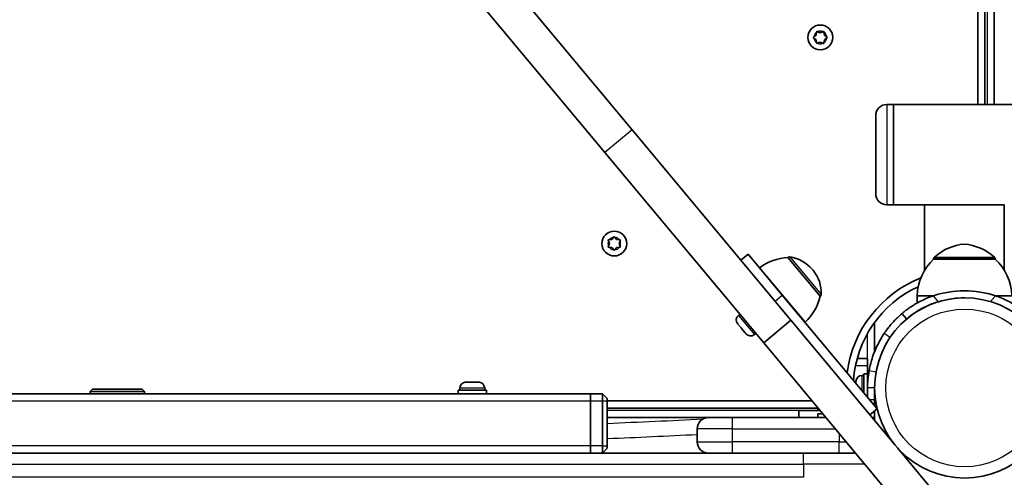
# Model space of a CAD drawing. Units: millimetres. Extents: x -4024 to 4234, y -2980 to 3277.
# Drawn here: x -1022 to -606, y -938 to -745 of the extents above; entities that cross this region are included whole.
import ezdxf

# ---------------------------------------------------------------- set-up
doc = ezdxf.new("R2010")
doc.units = ezdxf.units.MM
doc.layers.add('Widoczne (ISO)', color=7, linetype='Continuous', lineweight=35)
doc.layers.add('Widoczne wąskie (ISO)', color=7, linetype='Continuous', lineweight=25)

msp = doc.modelspace()

# ---------------------------------------------------------------- linework, layer by layer
at = {"layer": 'Widoczne (ISO)'}
for p, q in [((-616.95, -304.05), (-616.95, -780.65)), ((-613.95, -780.65), (-613.95, -304.05)), ((-609.95, -780.65), (-609.95, -532.85)), ((-928.46, -593.01), (-762.95, -791.37)), ((-939.97, -602.62), (-774.47, -800.98)), ((-686.13, -752.1), (-685.18, -751.35)), ((-685.18, -753.35), (-686.13, -752.61)), ((-685.18, -751.35), (-685.01, -750.16)), ((-684.57, -749.91), (-683.45, -750.35)), ((-683.45, -750.35), (-682.33, -749.91)), ((-681.89, -750.16), (-681.72, -751.35)), ((-680.77, -752.61), (-681.72, -753.35)), ((-681.51, -751.52), (-680.77, -752.1)), ((-685.01, -754.55), (-685.18, -753.35)), ((-683.45, -754.35), (-684.57, -754.8)), ((-682.33, -754.8), (-683.45, -754.35)), ((-681.72, -753.35), (-681.89, -754.55)), ((-655.3, -780.65), (-652.55, -780.65)), ((-652.55, -780.65), (-652.55, -823.05)), ((-652.55, -780.65), (862.45, -780.65)), ((-652.55, -780.65), (-652.55, -823.05)), ((-660.05, -818.3), (-660.05, -785.4)), ((-762.95, -791.37), (-695.84, -871.8)), ((-774.47, -800.98), (-707.36, -881.41)), ((-655.3, -823.05), (-652.55, -823.05)), ((-652.55, -823.05), (-639.4, -823.05)), ((-605.7, -823.05), (-639.4, -823.05)), ((-639.4, -850.7), (-639.4, -823.05)), ((-605.7, -850.7), (-605.7, -823.05)), ((-772.5, -839.4), (-772.95, -838.29)), ((-772.95, -840.52), (-772.5, -839.4)), ((-772.69, -837.85), (-771.5, -837.67)), ((-771.5, -837.67), (-770.75, -836.73)), ((-770.25, -836.73), (-769.5, -837.67)), ((-769.5, -837.67), (-768.31, -837.85)), ((-768.05, -838.29), (-768.5, -839.4)), ((-768.5, -839.4), (-768.05, -840.52)), ((-771.5, -841.14), (-772.69, -840.96)), ((-770.75, -842.08), (-771.5, -841.14)), ((-769.66, -841.34), (-770.25, -842.08)), ((-768.31, -840.96), (-769.5, -841.14)), ((-716.99, -846.46), (-713.93, -843.91)), ((-713.93, -843.91), (-699.52, -861.18)), ((-697.12, -845.3), (-697.07, -845.26)), ((-683.47, -861.66), (-697.12, -845.3)), ((-635.55, -845.95), (-635.55, -845.9)), ((-609.55, -845.95), (-635.55, -845.95)), ((-609.55, -845.95), (-609.55, -845.9)), ((-689.9, -872.69), (-709.12, -849.65)), ((-686.53, -850.72), (-686.91, -850.28)), ((-701.44, -858.88), (-701.43, -858.87)), ((-659.47, -909.18), (-699.52, -861.18)), ((-697.6, -863.48), (-697.58, -863.47)), ((-683.47, -861.66), (-683.42, -861.62)), ((-635.51, -861.45), (-642.55, -861.45)), ((-642.55, -861.45), (-642.55, -864.56)), ((-602.55, -861.45), (-609.59, -861.45)), ((-718.03, -869.78), (-717.46, -869.31)), ((-648.94, -868.96), (-647.01, -871.26)), ((-718.25, -873.51), (-718.35, -873.39)), ((-718.12, -873.67), (-718.25, -873.51)), ((-716.94, -875.08), (-718.12, -873.67)), ((-695.84, -871.8), (-707.36, -881.41)), ((-695.84, -871.8), (-652.42, -923.85)), ((-660.5, -873.4), (-660.5, -885)), ((-716.64, -875.44), (-716.94, -875.08)), ((-715.32, -877.03), (-716.62, -875.47)), ((-715.13, -877.25), (-715.32, -877.03)), ((-714.91, -877.52), (-715.13, -877.25)), ((-711.3, -877.85), (-710.73, -877.37)), ((-707.36, -881.41), (-524.5, -1100.58)), ((-663.5, -887.9), (-667.81, -887.9)), ((-663.5, -887.9), (-663.5, -890.9)), ((-665.1, -902.44), (-665.1, -894.4)), ((-663.5, -894.4), (-665.1, -894.4)), ((-663.5, -890.9), (-663.5, -894.4)), ((-663.5, -900.4), (-663.5, -894.4)), ((-833.18, -898), (-833.17, -898)), ((-833.17, -898), (-832.03, -898)), ((-831.65, -898), (-831.59, -898)), ((-831.59, -898), (-829.35, -898)), ((-828.97, -898), (-828.91, -898)), ((-828.91, -898), (-827.82, -898)), ((-668.4, -897.73), (-668.4, -897.71)), ((-668.4, -897.82), (-668.4, -897.73)), ((-668.4, -898.48), (-668.4, -897.82)), ((-665.84, -895.15), (-665.1, -895.15)), ((-663.5, -897.4), (-663.39, -897.4)), ((-991, -900.9), (-992, -901.9)), ((-969, -901.9), (-992, -901.9)), ((-992, -902.9), (-992, -901.9)), ((-970, -900.9), (-991, -900.9)), ((-970, -900.9), (-969, -901.9)), ((-969, -902.9), (-969, -901.9)), ((-824.5, -901.3), (-836.5, -901.3)), ((-836.5, -901.3), (-836.5, -902.9)), ((-835.75, -900.56), (-835.75, -901.3)), ((-825.25, -900.56), (-825.25, -901.3)), ((-824.5, -901.3), (-824.5, -902.9)), ((-663.5, -900.4), (-663.5, -904.35)), ((-660.5, -905.4), (-660.5, -900.4)), ((-986.98, -902.9), (-1180.5, -902.9)), ((-974.02, -902.9), (-986.98, -902.9)), ((-780.5, -902.9), (-974.02, -902.9)), ((-780.5, -902.9), (-780.5, -905.9)), ((-775.5, -902.9), (-780.5, -902.9)), ((-780.5, -905.9), (-780.5, -902.9)), ((-780.5, -905.9), (-780.5, -924.9)), ((-780.5, -924.9), (-780.5, -905.9)), ((-775.5, -902.9), (-773.5, -904.9)), ((-775.5, -905.9), (-775.5, -902.9)), ((-775.5, -905.9), (-775.5, -924.9)), ((-773.5, -904.9), (-773.5, -905.9)), ((-686.93, -905.9), (-773.5, -905.9)), ((-773.5, -924.9), (-773.5, -905.9)), ((-660.5, -903.4), (-660.38, -903.4)), ((-660.5, -905.4), (-660.5, -907.95)), ((-773.5, -908.9), (-684.5, -908.9)), ((-692.5, -909.9), (-683.59, -909.9)), ((-692.5, -909.9), (-692.5, -912.9)), ((-684.5, -909.9), (-684.5, -908.81)), ((-662.53, -911.73), (-659.47, -909.18)), ((-660.5, -910.03), (-660.5, -912.9)), ((-773.5, -912.9), (-730.75, -912.9)), ((-730.75, -912.9), (-720.5, -912.9)), ((-681.09, -912.9), (-720.5, -912.9)), ((-684.5, -911.3), (-682.42, -911.3)), ((-684.5, -912.9), (-684.5, -911.3)), ((-661.55, -912.9), (-660.5, -912.9)), ((-660.5, -912.9), (-660.5, -914.16)), ((-735.5, -917.65), (-735.5, -923.15)), ((-780.5, -924.9), (-780.5, -927.9)), ((-780.5, -927.9), (-780.5, -924.9)), ((-775.5, -927.9), (-775.5, -924.9)), ((-775.5, -927.9), (-773.5, -925.9)), ((-773.5, -924.9), (-773.5, -925.9)), ((-650.88, -925.69), (-512.98, -1090.97)), ((-690.5, -927.9), (-1270.5, -927.9)), ((-690.5, -927.9), (-668.57, -927.9)), ((-660.5, -938.15), (-660.5, -937.58))]:
    msp.add_line(p, q, dxfattribs=at)
for centre, radius in [((-683.45, -752.35), 5.25), ((-770.5, -839.4), 5.25), ((-622.45, -900.4), 38.05)]:
    msp.add_circle(centre, radius, dxfattribs=at)
for centre, radius, start, end in [((-681.53, -751.33), 0.189, 188.262, 275.2141), ((-655.3, -785.4), 4.75, 90, 180), ((-655.3, -818.3), 4.75, 180, 270), ((-620.57, -861.56), 22, 95.1679, 131.7431), ((-624.53, -861.56), 22, 48.2569, 84.8321), ((-769.47, -841.32), 0.189, 98.262, 185.2141), ((-695.94, -867.27), 22, 93.0509, 126.778), ((-696.43, -846.03), 1, 81.7992, 129.84), ((-698.42, -859.89), 15, 39.84, 81.7992), ((-620.56, -862.06), 22, 132.9566, 178.4343), ((-634.55, -845.9), 1, 131.7431, 180), ((-610.55, -845.9), 1, 0, 48.2569), ((-624.54, -862.06), 22, 1.5657, 47.0434), ((-698.05, -860.33), 15, 357.8808, 39.84), ((-622.45, -900.4), 50.05, 111.7519, 172.7086), ((-684.06, -860.85), 1, 309.84, 357.8808), ((-622.45, -900.4), 47.05, 114.7056, 176.2007), ((-622.55, -900.4), 41.05, 71.4327, 108.5673), ((-704.87, -856.57), 22, 312.902, 346.6291), ((-622.55, -900.4), 38.05, 89.9247, 106.7828), ((-716.39, -871.75), 2.56, 129.84, 219.84), ((-663.5, -873.4), 3, 0, 11.4056), ((-712.94, -875.88), 2.56, 219.84, 309.84), ((-622.45, -900.4), 41.05, 169.8819, 180), ((-833.19, -900.56), 2.56, 95.7998, 180), ((-827.81, -900.56), 2.56, 0, 84.2002), ((-665.84, -897.71), 2.56, 90, 180), ((-730.75, -917.65), 4.75, 90, 180), ((-730.75, -923.15), 4.75, 180, 270)]:
    msp.add_arc(centre, radius, start, end, dxfattribs=at)
for points in [[(-686.45, -752.35), (-686.34, -752.27), (-686.23, -752.18), (-686.13, -752.1)], [(-686.13, -752.61), (-686.23, -752.53), (-686.34, -752.44), (-686.45, -752.35)], [(-685.01, -750.16), (-684.99, -750.03), (-684.97, -749.9), (-684.95, -749.76)], [(-684.95, -749.76), (-684.82, -749.81), (-684.69, -749.86), (-684.57, -749.91)], [(-682.33, -749.91), (-682.21, -749.86), (-682.08, -749.81), (-681.95, -749.76)], [(-681.95, -749.76), (-681.93, -749.9), (-681.91, -750.03), (-681.89, -750.16)], [(-680.77, -752.1), (-680.67, -752.18), (-680.56, -752.27), (-680.45, -752.35)], [(-680.45, -752.35), (-680.56, -752.44), (-680.67, -752.53), (-680.77, -752.61)], [(-684.95, -754.95), (-684.97, -754.81), (-684.99, -754.68), (-685.01, -754.55)], [(-684.57, -754.8), (-684.69, -754.85), (-684.82, -754.9), (-684.95, -754.95)], [(-681.95, -754.95), (-682.08, -754.9), (-682.21, -754.85), (-682.33, -754.8)], [(-681.89, -754.55), (-681.91, -754.68), (-681.93, -754.81), (-681.95, -754.95)], [(-773.1, -837.9), (-772.96, -837.88), (-772.82, -837.86), (-772.69, -837.85)], [(-772.95, -838.29), (-772.99, -838.16), (-773.05, -838.03), (-773.1, -837.9)], [(-770.75, -836.73), (-770.67, -836.62), (-770.59, -836.51), (-770.5, -836.4)], [(-770.5, -836.4), (-770.41, -836.51), (-770.33, -836.62), (-770.25, -836.73)], [(-768.31, -837.85), (-768.18, -837.86), (-768.04, -837.88), (-767.9, -837.9)], [(-767.9, -837.9), (-767.95, -838.03), (-768.01, -838.16), (-768.05, -838.29)], [(-773.1, -840.9), (-773.05, -840.77), (-772.99, -840.64), (-772.95, -840.52)], [(-772.69, -840.96), (-772.82, -840.94), (-772.96, -840.92), (-773.1, -840.9)], [(-770.5, -842.4), (-770.59, -842.29), (-770.67, -842.18), (-770.75, -842.08)], [(-770.25, -842.08), (-770.33, -842.18), (-770.41, -842.29), (-770.5, -842.4)], [(-767.9, -840.9), (-768.04, -840.92), (-768.18, -840.94), (-768.31, -840.96)], [(-768.05, -840.52), (-768.01, -840.64), (-767.95, -840.77), (-767.9, -840.9)], [(-718.36, -873.36), (-718.28, -873.47), (-718.2, -873.58), (-718.12, -873.67)], [(-718.25, -873.51), (-718.29, -873.46), (-718.33, -873.41), (-718.36, -873.36)], [(-716.94, -875.08), (-716.9, -875.14), (-716.84, -875.19), (-716.78, -875.24)], [(-716.78, -875.24), (-716.73, -875.32), (-716.68, -875.4), (-716.62, -875.47)], [(-716.63, -875.46), (-716.63, -875.45), (-716.64, -875.45), (-716.64, -875.44)], [(-715.32, -877.03), (-715.23, -877.13), (-715.14, -877.23), (-715.04, -877.33)], [(-715.04, -877.33), (-715.08, -877.31), (-715.11, -877.28), (-715.13, -877.25)], [(-833.17, -898), (-833.28, -898), (-833.39, -898.01), (-833.5, -898.02)], [(-833.5, -898.02), (-833.39, -898.01), (-833.28, -898), (-833.18, -898)], [(-831.96, -898.02), (-831.99, -898.01), (-832.01, -898), (-832.03, -898)], [(-831.97, -898.02), (-831.86, -898.01), (-831.76, -898), (-831.65, -898)], [(-831.59, -898), (-831.71, -898), (-831.83, -898.01), (-831.96, -898.02)], [(-828.96, -898.02), (-829.1, -898.01), (-829.23, -898), (-829.35, -898)], [(-829.03, -898.02), (-829.01, -898.01), (-828.99, -898), (-828.97, -898)], [(-828.91, -898), (-828.93, -898), (-828.95, -898.01), (-828.96, -898.02)], [(-827.55, -898.02), (-827.64, -898.01), (-827.73, -898), (-827.82, -898)], [(-668.4, -897.73), (-668.4, -897.64), (-668.39, -897.55), (-668.38, -897.46)], [(-668.38, -897.46), (-668.39, -897.58), (-668.4, -897.71), (-668.4, -897.82)]]:
    msp.add_open_spline(points, degree=3, dxfattribs=at)
for points, knots in [([(-635.62, -861.49), (-636.54, -861.8), (-637.48, -862.15), (-639.33, -862.93), (-640.23, -863.34), (-641.93, -864.21), (-642.73, -864.65), (-644.19, -865.51), (-644.85, -865.93), (-645.97, -866.69), (-646.49, -867.05), (-647.37, -867.71), (-647.75, -868), (-648.35, -868.47), (-648.57, -868.66), (-648.87, -868.9), (-648.94, -868.96), (-648.94, -868.96)], [2.492856, 2.492856, 2.492856, 2.492856, 2.783868, 2.783868, 3.074879, 3.074879, 3.36589, 3.36589, 3.656902, 3.656902, 3.939671, 3.939671, 4.22244, 4.22244, 4.505209, 4.505209, 4.787979, 4.787979, 4.787979, 4.787979]), ([(-647.01, -871.26), (-647.01, -871.26), (-646.94, -871.2), (-646.65, -870.96), (-646.42, -870.77), (-645.82, -870.3), (-645.44, -870.01), (-644.55, -869.35), (-644.04, -869), (-642.9, -868.25), (-642.24, -867.83), (-640.76, -866.98), (-639.95, -866.55), (-638.22, -865.72), (-637.3, -865.31), (-635.43, -864.58), (-634.47, -864.26), (-633.54, -863.97)], [4.85736, 4.85736, 4.85736, 4.85736, 5.140172, 5.140172, 5.422983, 5.422983, 5.705794, 5.705794, 5.988606, 5.988606, 6.281135, 6.281135, 6.573665, 6.573665, 6.866195, 6.866195, 7.158725, 7.158725, 7.158725, 7.158725]), ([(-596.16, -868.96), (-596.16, -868.96), (-596.23, -868.9), (-596.53, -868.66), (-596.75, -868.47), (-597.35, -868), (-597.73, -867.71), (-598.61, -867.05), (-599.13, -866.69), (-600.25, -865.93), (-600.91, -865.51), (-602.37, -864.65), (-603.17, -864.21), (-604.87, -863.34), (-605.77, -862.93), (-607.62, -862.15), (-608.56, -861.8), (-609.48, -861.49)], [4.787979, 4.787979, 4.787979, 4.787979, 5.070748, 5.070748, 5.353517, 5.353517, 5.636286, 5.636286, 5.919055, 5.919055, 6.210067, 6.210067, 6.501078, 6.501078, 6.79209, 6.79209, 7.083101, 7.083101, 7.083101, 7.083101]), ([(-656.45, -877.4), (-655.57, -876.1), (-654.61, -874.84), (-652.15, -871.98), (-650.58, -870.43), (-648.9, -869.01)], [0, 0, 0, 0, 0.558352, 0.558352, 1.339791, 1.339791, 1.339791, 1.339791]), ([(-662.86, -893.19), (-662.6, -891.72), (-662.26, -890.26), (-661.21, -886.7), (-660.41, -884.65), (-659.04, -881.77), (-658.55, -880.84), (-657.53, -879.06), (-657.01, -878.23), (-656.45, -877.4)], [0, 0, 0, 0, 0.449033, 0.449033, 1.125971, 1.125971, 1.466904, 1.466904, 1.810017, 1.810017, 1.810017, 1.810017])]:
    msp.add_open_spline(points, degree=3, knots=knots, dxfattribs=at)
at = {"layer": 'Widoczne wąskie (ISO)'}
for p, q in [((-612.95, -304.05), (-612.95, -780.65)), ((-655.3, -780.65), (-655.3, -823.05)), ((-762.95, -791.37), (-774.47, -800.98)), ((-683.42, -861.62), (-697.07, -845.26)), ((-696.28, -845.04), (-683.06, -860.89)), ((-609.55, -845.9), (-635.55, -845.9)), ((-635.22, -845.15), (-609.88, -845.15)), ((-702.58, -863.73), (-699.52, -861.18)), ((-633.54, -863.97), (-635.62, -861.49)), ((-609.48, -861.49), (-611.54, -863.95)), ((-718.03, -869.78), (-711.3, -877.85)), ((-663.5, -887.9), (-663.5, -877.41)), ((-653.96, -879.08), (-656.45, -877.4)), ((-668.53, -890.9), (-663.5, -890.9)), ((-659.91, -893.72), (-662.86, -893.19)), ((-665.84, -895.15), (-665.84, -901.55)), ((-825.25, -900.56), (-835.75, -900.56)), ((-660.5, -900.4), (-663.5, -900.4)), ((-1180.5, -905.9), (-780.5, -905.9)), ((-780.5, -905.9), (-775.5, -905.9)), ((-775.5, -905.9), (-773.5, -905.9)), ((-660.5, -905.4), (-662.62, -905.4)), ((-692.5, -909.9), (-773.5, -909.9)), ((-720.5, -917.65), (-720.5, -912.9)), ((-720.5, -917.65), (-735.5, -917.65)), ((-720.5, -917.65), (-677.12, -917.65)), ((-720.5, -923.15), (-720.5, -917.65)), ((-735.5, -923.15), (-720.5, -923.15)), ((-720.5, -927.9), (-720.5, -923.15)), ((-675.5, -923.15), (-720.5, -923.15)), ((-675.5, -919.6), (-675.5, -923.15)), ((-675.5, -927.9), (-675.5, -923.15)), ((-675.5, -923.15), (-672.53, -923.15)), ((-780.5, -924.9), (-1180.5, -924.9)), ((-775.5, -924.9), (-780.5, -924.9)), ((-775.5, -924.9), (-773.5, -924.9)), ((-690.5, -932.65), (-690.5, -927.9)), ((-1270.5, -932.65), (-690.5, -932.65)), ((-664.61, -932.65), (-690.5, -932.65)), ((-690.5, -932.65), (-690.5, -938.15)), ((-690.5, -938.15), (-1270.5, -938.15))]:
    msp.add_line(p, q, dxfattribs=at)
msp.add_circle((-622.45, -900.4), 33.3, dxfattribs=at)
for centre, start, end in [((-683.45, -752.35), 125.4174, 174.5826), ((-683.45, -752.35), 185.4174, 234.5826), ((-683.45, -752.35), 65.4174, 114.5826), ((-683.45, -752.35), 5.4174, 54.5826), ((-683.45, -752.35), 305.4174, 354.5826), ((-683.45, -752.35), 245.4174, 294.5826), ((-770.5, -839.4), 155.4174, 204.5826), ((-770.5, -839.4), 95.4174, 144.5826), ((-770.5, -839.4), 35.4174, 84.5826), ((-770.5, -839.4), 335.4174, 24.5826), ((-770.5, -839.4), 215.4174, 264.5826), ((-770.5, -839.4), 275.4174, 324.5826)]:
    msp.add_arc(centre, 2.69, start, end, dxfattribs=at)
for centre, major_axis, start_param, end_param in [((-980.5, 148.48), (-2302.05, 0), 1.660838, 1.678491), ((-980.5, 144.27), (2306.8, 0), 4.802245, 4.818797)]:
    msp.add_ellipse(centre, major_axis=major_axis, ratio=0.464007, start_param=start_param, end_param=end_param, dxfattribs=at)

doc.saveas('drawing.dxf')
